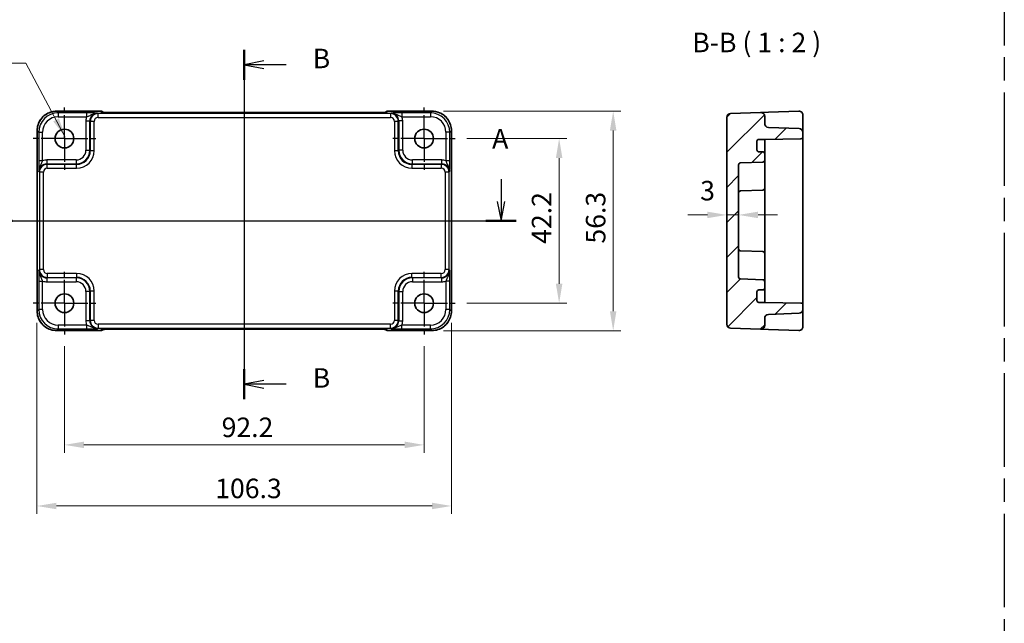
# Model space of a CAD drawing. Units: millimetres. Extents: x 29 to 3578, y 16 to 718.
# Drawn here: x 2928 to 3181, y 303 to 457 of the extents above; entities that cross this region are included whole.
import ezdxf

# ---------------------------------------------------------------- set-up
doc = ezdxf.new("R2010")
doc.units = ezdxf.units.MM
doc.header["$LTSCALE"] = 2
doc.linetypes.add('AM_ISO08W050', pattern=[18, 12, -1.5, 3, -1.5])
doc.linetypes.add('AM_ISO08W050x2', pattern=[9, 6, -0.75, 1.5, -0.75])
doc.layers.get('Defpoints').update_dxf_attribs({"lineweight": 25})
for name, color, linetype, lineweight in [('AM_7', 4, 'AM_ISO08W050', 25), ('Dimension (ISO)', 7, 'Continuous', 18), ('Dimension (ISO) @ 1', 7, 'Continuous', 18), ('Hatch (ISO)', 1, 'Continuous', 18), ('Section Line (ISO)', 7, 'Continuous', 25), ('Symbol (ISO)', 7, 'Continuous', 18), ('Visible (ISO)', 7, 'Continuous', 35), ('Visible Narrow (ISO)', 7, 'Continuous', 25)]:
    doc.layers.add(name, color=color, linetype=linetype, lineweight=lineweight)
doc.styles.add('Note Text (TK)', font='MS PGothic.ttf')
doc.dimstyles.new('Default - Method 1b (TK)', dxfattribs={"dimscale": 2, "dimtxt": 2.5, "dimasz": 2.5, "dimexe": 1, "dimexo": 1.5, "dimgap": 1, "dimtad": 1, "dimtoh": 1, "dimrnd": 1e-08, "dimdsep": 46, "dimtxsty": 'Note Text (TK)', "dimcen": 0.09, "dimdle": 5, "dimclrd": 100, "dimclre": 100, "dimclrt": 7, "dimadec": 1, "dimazin": 1, "dimtfac": 1, "dimtmove": 0, "dimatfit": 3, "dimfxl": 1, "dimtolj": 1, "dimlwd": -1, "dimlwe": -1, "dimarcsym": 0})
doc.dimstyles.new('Default - Method 1b (TK)$7', dxfattribs={"dimscale": 2, "dimtxt": 2.5, "dimasz": 2.5, "dimexe": 1, "dimexo": 1.5, "dimgap": 1, "dimtad": 1, "dimtoh": 1, "dimrnd": 1e-08, "dimdsep": 46, "dimtxsty": 'Note Text (TK)', "dimcen": 0.09, "dimdle": 5, "dimclrd": 100, "dimclre": 100, "dimclrt": 7, "dimadec": 1, "dimazin": 1, "dimtfac": 1, "dimtmove": 0, "dimatfit": 3, "dimfxl": 1, "dimtolj": 1, "dimlwd": -1, "dimlwe": -1, "dimarcsym": 0})

# ---------------------------------------------------------------- blocks, each defined once
blk = doc.blocks.new('22dTransSection0')
at = {"layer": 'Section Line (ISO)', "linetype": 'Continuous'}
for p, q in [((77.79, 208.31), (77.79, 205.44)), ((142.37, 208.31), (142.37, 205.44)), ((77.29, 205.44), (77.79, 202.94)), ((77.79, 205.44), (77.79, 202.94)), ((77.79, 202.94), (78.29, 205.44)), ((141.87, 205.44), (142.37, 202.94)), ((142.37, 205.44), (142.37, 202.94)), ((142.37, 202.94), (142.87, 205.44)), ((75.86, 202.94), (144.3, 202.94))]:
    blk.add_line(p, q, dxfattribs=at)
at = {"layer": 'Section Line (ISO)', "linetype": 'Continuous', "lineweight": 50}
for p, q in [((75.86, 202.94), (79.73, 202.94)), ((140.43, 202.94), (144.3, 202.94))]:
    blk.add_line(p, q, dxfattribs=at)
at = {"layer": 'Section Line (ISO)', "char_height": 2.5, "attachment_point": 7, "style": 'Note Text (TK)'}
for insert in [(76.65, 211.44), (141.23, 211.44)]:
    blk.add_mtext('A', dxfattribs=dict(at, insert=insert))
blk = doc.blocks.new('22dTransSection1')
at = {"layer": 'Section Line (ISO)', "linetype": 'Continuous'}
for p, q in [((109.46, 224.88), (109.46, 180.08)), ((111.96, 223.46), (109.46, 222.96)), ((111.96, 222.96), (109.46, 222.96)), ((109.46, 222.96), (111.96, 222.46)), ((114.82, 222.96), (111.96, 222.96)), ((111.96, 182.5), (109.46, 182)), ((111.96, 182), (109.46, 182)), ((109.46, 182), (111.96, 181.5)), ((114.82, 182), (111.96, 182))]:
    blk.add_line(p, q, dxfattribs=at)
at = {"layer": 'Section Line (ISO)', "linetype": 'Continuous', "lineweight": 50}
for p, q in [((109.46, 224.88), (109.46, 221.03)), ((109.46, 183.93), (109.46, 180.08))]:
    blk.add_line(p, q, dxfattribs=at)
at = {"layer": 'Section Line (ISO)', "char_height": 2.5, "attachment_point": 7, "style": 'Note Text (TK)'}
for insert in [(118.23, 221.73), (118.23, 180.78)]:
    blk.add_mtext('B', dxfattribs=dict(at, insert=insert))
blk = doc.blocks.new('*D57')
at = {"layer": 'Defpoints', "color": 0}
for p in [(3109.64, 410.07), (3112.64, 410.07), (3109.64, 407.42)]:
    blk.add_point(p, dxfattribs=at)
at = {"layer": 'Dimension (ISO)', "color": 100}
for p, q in [((3104.64, 407.42), (3099.64, 407.42)), ((3112.64, 407.42), (3109.64, 407.42)), ((3117.64, 407.42), (3122.64, 407.42))]:
    blk.add_line(p, q, dxfattribs=at)
for points in [[(3104.64, 408.25), (3104.64, 406.58), (3109.64, 407.42)], [(3117.64, 408.25), (3117.64, 406.58), (3112.64, 407.42)]]:
    blk.add_solid(points, dxfattribs=at)
at = {"layer": 'Dimension (ISO)', "color": 7, "insert": (3102.8, 413.64), "char_height": 5, "attachment_point": 4, "style": 'Note Text (TK)'}
blk.add_mtext('\\A1;3', dxfattribs=at)
blk = doc.blocks.new('*D58')
at = {"layer": 'Defpoints', "color": 0}
for p in [(2939.81, 376.79), (3032.01, 376.79), (3032.01, 348.47)]:
    blk.add_point(p, dxfattribs=at)
at = {"layer": 'Dimension (ISO)', "color": 100}
for p, q in [((2939.81, 373.79), (2939.81, 346.47)), ((3032.01, 373.79), (3032.01, 346.47)), ((2944.81, 348.47), (3027.01, 348.47))]:
    blk.add_line(p, q, dxfattribs=at)
for points in [[(2944.81, 349.31), (2944.81, 347.64), (2939.81, 348.47)], [(3027.01, 349.31), (3027.01, 347.64), (3032.01, 348.47)]]:
    blk.add_solid(points, dxfattribs=at)
at = {"layer": 'Dimension (ISO)', "color": 7, "insert": (2980.11, 352.97), "char_height": 5, "attachment_point": 4, "style": 'Note Text (TK)'}
blk.add_mtext('\\A1;92.2', dxfattribs=at)
blk = doc.blocks.new('*D59')
at = {"layer": 'Defpoints', "color": 0}
for p in [(2932.76, 382.77), (3039.06, 382.77), (3039.06, 332.81)]:
    blk.add_point(p, dxfattribs=at)
at = {"layer": 'Dimension (ISO)', "color": 100}
for p, q in [((2932.76, 379.77), (2932.76, 330.81)), ((3039.06, 379.77), (3039.06, 330.81)), ((2937.76, 332.81), (3034.06, 332.81))]:
    blk.add_line(p, q, dxfattribs=at)
for points in [[(2937.76, 333.64), (2937.76, 331.98), (2932.76, 332.81)], [(3034.06, 333.64), (3034.06, 331.98), (3039.06, 332.81)]]:
    blk.add_solid(points, dxfattribs=at)
at = {"layer": 'Dimension (ISO)', "color": 7, "insert": (2978.47, 337.31), "char_height": 5, "attachment_point": 4, "style": 'Note Text (TK)'}
blk.add_mtext('\\A1;106.3', dxfattribs=at)
blk = doc.blocks.new('*D60')
at = {"layer": 'Defpoints', "color": 0}
for p in [(3040.01, 426.99), (3040.01, 384.79), (3066.64, 384.79)]:
    blk.add_point(p, dxfattribs=at)
at = {"layer": 'Dimension (ISO)', "color": 100}
for p, q in [((3043.01, 426.99), (3068.64, 426.99)), ((3066.64, 421.99), (3066.64, 389.79)), ((3043.01, 384.79), (3068.64, 384.79))]:
    blk.add_line(p, q, dxfattribs=at)
for points in [[(3065.8, 421.99), (3067.47, 421.99), (3066.64, 426.99)], [(3065.8, 389.79), (3067.47, 389.79), (3066.64, 384.79)]]:
    blk.add_solid(points, dxfattribs=at)
at = {"layer": 'Dimension (ISO)', "color": 7, "insert": (3062.14, 400.01), "char_height": 5, "attachment_point": 4, "rotation": 90, "style": 'Note Text (TK)'}
blk.add_mtext('\\A1;42.2', dxfattribs=at)
blk = doc.blocks.new('*D61')
at = {"layer": 'Defpoints', "color": 0}
for p in [(3034.03, 434.04), (3034.03, 377.74), (3080.5, 377.74)]:
    blk.add_point(p, dxfattribs=at)
at = {"layer": 'Dimension (ISO)', "color": 100}
for p, q in [((3037.03, 434.04), (3082.5, 434.04)), ((3080.5, 429.04), (3080.5, 382.74)), ((3037.03, 377.74), (3082.5, 377.74))]:
    blk.add_line(p, q, dxfattribs=at)
for points in [[(3079.66, 429.04), (3081.33, 429.04), (3080.5, 434.04)], [(3079.66, 382.74), (3081.33, 382.74), (3080.5, 377.74)]]:
    blk.add_solid(points, dxfattribs=at)
at = {"layer": 'Dimension (ISO)', "color": 7, "insert": (3076, 400.07), "char_height": 5, "attachment_point": 4, "rotation": 90, "style": 'Note Text (TK)'}
blk.add_mtext('\\A1;56.3', dxfattribs=at)

msp = doc.modelspace()

# ---------------------------------------------------------------- hatches: boundary and pattern name
at = {"layer": 'Hatch (ISO)'}
h = msp.add_hatch(dxfattribs=at)
h.set_pattern_fill('ANSI31', color=256, scale=50.8, style=0)
h.set_pattern_definition([(45, (2767, 0), (-4.49013, 4.49013), [])])
edge = h.paths.add_edge_path()
edge.add_line((3119.341, 384.9895), (3117.841, 384.9895))
edge.add_ellipse((3117.841, 385.4895), major_axis=(0, -0.5), ratio=1, start_angle=270, end_angle=360, ccw=False)
edge.add_line((3117.341, 385.4895), (3117.341, 387.6895))
edge.add_ellipse((3117.841, 387.6895), major_axis=(-0.5, 0), ratio=1, start_angle=270, end_angle=360, ccw=False)
edge.add_line((3117.841, 388.1895), (3118.841, 388.1895))
edge.add_ellipse((3118.841, 388.6895), major_axis=(0, -0.5), ratio=1, start_angle=0, end_angle=90)
edge.add_line((3119.341, 388.6895), (3119.341, 390.3066))
edge.add_ellipse((3118.841, 390.3066), major_axis=(0.5, 0), ratio=1, start_angle=0, end_angle=88)
edge.add_line((3118.8585, 390.8063), (3113.1236, 391.0066))
edge.add_ellipse((3113.141, 391.5063), major_axis=(-0.0174, -0.4997), ratio=1, start_angle=272, end_angle=360, ccw=False)
edge.add_line((3112.641, 391.5063), (3112.641, 420.2727))
edge.add_ellipse((3113.141, 420.2727), major_axis=(-0.5, 0), ratio=1, start_angle=272, end_angle=360, ccw=False)
edge.add_line((3113.1236, 420.7724), (3118.8585, 420.9726))
edge.add_ellipse((3118.841, 421.4723), major_axis=(0.0174, -0.4997), ratio=1, start_angle=0, end_angle=88)
edge.add_line((3119.341, 421.4723), (3119.341, 423.0895))
edge.add_ellipse((3118.841, 423.0895), major_axis=(0.5, 0), ratio=1, start_angle=0, end_angle=90)
edge.add_line((3118.841, 423.5895), (3117.841, 423.5895))
edge.add_ellipse((3117.841, 424.0895), major_axis=(0, -0.5), ratio=1, start_angle=270, end_angle=360, ccw=False)
edge.add_line((3117.341, 424.0895), (3117.341, 426.2895))
edge.add_ellipse((3117.841, 426.2895), major_axis=(-0.5, 0), ratio=1, start_angle=270, end_angle=360, ccw=False)
edge.add_line((3117.841, 426.7895), (3119.341, 426.7895))
edge.add_line((3119.341, 426.7895), (3128.6498, 426.952))
edge.add_ellipse((3128.641, 427.4519), major_axis=(0.0087, -0.4999), ratio=1, start_angle=0, end_angle=89)
edge.add_line((3129.141, 427.4519), (3129.141, 428.5738))
edge.add_ellipse((3128.141, 428.5738), major_axis=(1, 0), ratio=1, start_angle=0, end_angle=88)
edge.add_line((3128.1759, 429.5732), (3120.3061, 429.848))
edge.add_ellipse((3120.341, 430.8474), major_axis=(-0.0349, -0.9994), ratio=1, start_angle=272, end_angle=360, ccw=False)
edge.add_line((3119.341, 430.8474), (3119.341, 432.6617))
edge.add_ellipse((3118.341, 432.6617), major_axis=(1, 0), ratio=1, start_angle=0, end_angle=92)
edge.add_line((3118.3061, 433.6611), (3110.6061, 433.3922))
edge.add_ellipse((3110.641, 432.3928), major_axis=(-0.0349, 0.9994), ratio=1, start_angle=0, end_angle=88)
edge.add_line((3109.641, 432.3928), (3109.641, 379.3861))
edge.add_ellipse((3110.641, 379.3861), major_axis=(-1, 0), ratio=1, start_angle=0, end_angle=88)
edge.add_line((3110.6061, 378.3867), (3118.3061, 378.1178))
edge.add_ellipse((3118.341, 379.1172), major_axis=(-0.0349, -0.9994), ratio=1, start_angle=0, end_angle=92)
edge.add_line((3119.341, 379.1172), (3119.341, 380.9316))
edge.add_ellipse((3120.341, 380.9316), major_axis=(-1, 0), ratio=1, start_angle=272, end_angle=360, ccw=False)
edge.add_line((3120.3061, 381.931), (3128.1759, 382.2058))
edge.add_ellipse((3128.141, 383.2052), major_axis=(0.0349, -0.9994), ratio=1, start_angle=0, end_angle=88)
edge.add_line((3129.141, 383.2052), (3129.141, 384.3271))
edge.add_ellipse((3128.641, 384.3271), major_axis=(0.5, 0), ratio=1, start_angle=0, end_angle=89)
edge.add_line((3128.6498, 384.827), (3119.341, 384.9895))

# ---------------------------------------------------------------- linework, layer by layer
at = {"layer": 'AM_7'}
for p, q in [((3180.7774, 546.8359), (3180.7774, 47.7863)), ((2985.9148, 436.6617), (2985.9148, 375.1172)), ((2929.8003, 405.8895), (3042.0292, 405.8895))]:
    msp.add_line(p, q, dxfattribs=at)
at = {"layer": 'AM_7', "linetype": 'AM_ISO08W050x2', "ltscale": 0.5}
for p, q in [((2939.8148, 426.9895), (2939.8148, 434.9895)), ((3032.0148, 426.9895), (3032.0148, 434.9895)), ((2939.8148, 426.9895), (2931.8148, 426.9895)), ((2939.8148, 426.9895), (2947.8148, 426.9895)), ((2939.8148, 426.9895), (2939.8148, 418.9895)), ((3032.0148, 426.9895), (3024.0148, 426.9895)), ((3032.0148, 426.9895), (3040.0148, 426.9895)), ((3032.0148, 426.9895), (3032.0148, 418.9895)), ((2939.8148, 384.7895), (2939.8148, 392.7895)), ((3032.0148, 384.7895), (3032.0148, 392.7895)), ((2939.8148, 384.7895), (2931.8148, 384.7895)), ((2939.8148, 384.7895), (2947.8148, 384.7895)), ((2939.8148, 384.7895), (2939.8148, 376.7895)), ((3032.0148, 384.7895), (3024.0148, 384.7895)), ((3032.0148, 384.7895), (3040.0148, 384.7895)), ((3032.0148, 384.7895), (3032.0148, 376.7895))]:
    msp.add_line(p, q, dxfattribs=at)
at = {"layer": 'Visible (ISO)'}
for p, q in [((2937.7979, 434.004), (2949.0861, 434.004)), ((2949.8082, 433.696), (2949.7932, 433.7111)), ((3019.5728, 433.6617), (2952.2567, 433.6617)), ((3022.0363, 433.7111), (3022.0213, 433.696)), ((3022.7435, 434.004), (3034.0317, 434.004)), ((3109.641, 432.3928), (3109.641, 379.3861)), ((3118.3061, 433.6611), (3110.6061, 433.3922)), ((3120.3061, 433.731), (3118.3061, 433.6611)), ((3119.341, 430.8474), (3119.341, 432.6617)), ((3128.1061, 434.0033), (3120.3061, 433.731)), ((3129.141, 429.1608), (3129.141, 433.004)), ((3128.1759, 429.5732), (3120.3061, 429.848)), ((3129.141, 428.5738), (3129.141, 429.1608)), ((2932.8003, 382.7726), (2932.8003, 429.0064)), ((3039.0292, 429.0064), (3039.0292, 382.7726)), ((3117.841, 426.7895), (3119.341, 426.7895)), ((3119.341, 426.7895), (3128.6498, 426.952)), ((3119.341, 425.9715), (3119.341, 426.7895)), ((3129.141, 427.4519), (3129.141, 428.5738)), ((3129.141, 384.3271), (3129.141, 427.4519)), ((3117.341, 424.0895), (3117.341, 426.2895)), ((3119.341, 423.0895), (3119.341, 425.9715)), ((3118.841, 423.5895), (3117.841, 423.5895)), ((3119.341, 421.4723), (3119.341, 423.0895)), ((3112.641, 391.5063), (3112.641, 420.2727)), ((3113.1236, 420.7724), (3118.8585, 420.9726)), ((3119.341, 416.7895), (3119.341, 421.4723)), ((3119.341, 416.7895), (3119.341, 414.2723)), ((3119.341, 414.2723), (3119.341, 397.5066)), ((3113.1236, 413.5724), (3118.8585, 413.7726)), ((3113.1236, 398.2066), (3118.8585, 398.0063)), ((3119.341, 397.5066), (3119.341, 394.9895)), ((3119.341, 390.3066), (3119.341, 394.9895)), ((3118.8585, 390.8063), (3113.1236, 391.0066)), ((3119.341, 388.6895), (3119.341, 390.3066)), ((3117.341, 385.4895), (3117.341, 387.6895)), ((3117.841, 388.1895), (3118.841, 388.1895)), ((3119.341, 385.8075), (3119.341, 388.6895)), ((3119.341, 384.9895), (3117.841, 384.9895)), ((3119.341, 384.9895), (3119.341, 385.8075)), ((3128.6498, 384.827), (3119.341, 384.9895)), ((3129.141, 383.2052), (3129.141, 384.3271)), ((3120.3061, 381.931), (3128.1759, 382.2058)), ((3129.141, 382.6182), (3129.141, 383.2052)), ((3129.141, 378.775), (3129.141, 382.6182)), ((3119.341, 379.1172), (3119.341, 380.9316)), ((2949.0861, 377.775), (2937.7979, 377.775)), ((2949.7932, 378.0679), (2949.8082, 378.0829)), ((2952.2567, 378.1172), (3019.5728, 378.1172)), ((3022.0213, 378.0829), (3022.0363, 378.0679)), ((3034.0317, 377.775), (3022.7435, 377.775)), ((3110.6061, 378.3867), (3118.3061, 378.1178)), ((3118.3061, 378.1178), (3120.3061, 378.048)), ((3120.3061, 378.048), (3128.1061, 377.7756))]:
    msp.add_line(p, q, dxfattribs=at)
for centre in [(2939.8148, 426.9895), (3032.0148, 426.9895), (2939.8148, 384.7895), (3032.0148, 384.7895)]:
    msp.add_circle(centre, 2.4, dxfattribs=at)
for centre, radius, start, end in [((2949.0861, 433.004), 1, 45, 90), ((3022.7435, 433.004), 1, 90, 135), ((3110.641, 432.3928), 1, 92, 180), ((3118.341, 432.6617), 1, 0, 92), ((3128.141, 433.004), 1, 0, 92), ((3120.341, 430.8474), 1, 180, 268), ((3128.141, 428.5738), 1, 0, 88), ((3117.841, 426.2895), 0.5, 90, 180), ((3128.641, 427.4519), 0.5, 271, 0), ((3117.841, 424.0895), 0.5, 180, 270), ((3118.841, 423.0895), 0.5, 0, 90), ((3113.141, 420.2727), 0.5, 92, 180), ((3118.841, 421.4723), 0.5, 272, 0), ((3118.841, 414.2723), 0.5, 272, 0), ((3113.141, 413.0727), 0.5, 92, 180), ((3113.141, 398.7063), 0.5, 180, 268), ((3118.841, 397.5066), 0.5, 0, 88), ((3113.141, 391.5063), 0.5, 180, 268), ((3118.841, 390.3066), 0.5, 0, 88), ((3117.841, 387.6895), 0.5, 90, 180), ((3118.841, 388.6895), 0.5, 270, 0), ((3117.841, 385.4895), 0.5, 180, 270), ((3128.641, 384.3271), 0.5, 0, 89), ((3120.341, 380.9316), 1, 92, 180), ((3128.141, 383.2052), 1, 272, 0), ((3110.641, 379.3861), 1, 180, 268), ((3118.341, 379.1172), 1, 268, 0), ((3128.141, 378.775), 1, 268, 0), ((2949.0861, 378.775), 1, 270, 315), ((3022.7435, 378.775), 1, 225, 270)]:
    msp.add_arc(centre, radius, start, end, dxfattribs=at)
for points, knots in [([(2937.7979, 434.004), (2937.2744, 434.004), (2936.7511, 433.9211), (2935.7555, 433.5978), (2935.2835, 433.3573), (2934.4367, 432.7422), (2934.0621, 432.3676), (2933.4469, 431.5208), (2933.2065, 431.0487), (2932.8831, 430.0532), (2932.8003, 429.5298), (2932.8003, 429.0064)], [-0.78478918, -0.78478918, -0.78478918, -0.78478918, -0.47087351, -0.47087351, -0.15695784, -0.15695784, 0.15695784, 0.15695784, 0.47087351, 0.47087351, 0.78478918, 0.78478918, 0.78478918, 0.78478918]), ([(2949.5353, 433.712), (2949.5353, 433.712), (2949.5407, 433.7114), (2949.5661, 433.7091), (2949.5952, 433.7069), (2949.6922, 433.7011), (2949.7734, 433.6972), (2950.006, 433.6885), (2950.173, 433.6837), (2950.5837, 433.6747), (2950.8355, 433.6707), (2951.3761, 433.6648), (2951.6648, 433.6629), (2952.057, 433.6619), (2952.1569, 433.6617), (2952.2567, 433.6617)], [0.23051737, 0.23051737, 0.23051737, 0.23051737, 0.29425246, 0.29425246, 0.41677098, 0.41677098, 0.61298432, 0.61298432, 0.88502233, 0.88502233, 1.19918159, 1.19918159, 1.51334086, 1.51334086, 1.62014166, 1.62014166, 1.62014166, 1.62014166]), ([(3019.5728, 433.6617), (3019.8664, 433.6617), (3020.1612, 433.6629), (3020.7234, 433.6674), (3020.9909, 433.6707), (3021.4711, 433.6791), (3021.684, 433.6843), (3022.0178, 433.6953), (3022.1456, 433.7012), (3022.2479, 433.7079), (3022.2671, 433.7095), (3022.2882, 433.7113), (3022.2936, 433.7119), (3022.2942, 433.712), (3022.2942, 433.712), (3022.2942, 433.712)], [4.66304364, 4.66304364, 4.66304364, 4.66304364, 4.97720291, 4.97720291, 5.29136218, 5.29136218, 5.60552144, 5.60552144, 5.89758115, 5.89758115, 5.98763546, 5.98763546, 6.04935493, 6.04935493, 6.05266794, 6.05266794, 6.05266794, 6.05266794]), ([(3039.0292, 429.0064), (3039.0292, 429.5298), (3038.9464, 430.0532), (3038.6231, 431.0487), (3038.3826, 431.5208), (3037.7675, 432.3676), (3037.3929, 432.7422), (3036.5461, 433.3573), (3036.074, 433.5978), (3035.0785, 433.9211), (3034.5551, 434.004), (3034.0317, 434.004)], [-0.78478918, -0.78478918, -0.78478918, -0.78478918, -0.47087351, -0.47087351, -0.15695784, -0.15695784, 0.15695784, 0.15695784, 0.47087351, 0.47087351, 0.78478918, 0.78478918, 0.78478918, 0.78478918]), ([(2932.8003, 382.7726), (2932.8003, 382.2491), (2932.8831, 381.7258), (2933.2065, 380.7302), (2933.4469, 380.2582), (2934.0621, 379.4114), (2934.4367, 379.0368), (2935.2835, 378.4216), (2935.7555, 378.1812), (2936.7511, 377.8578), (2937.2744, 377.775), (2937.7979, 377.775)], [-0.78478918, -0.78478918, -0.78478918, -0.78478918, -0.47087351, -0.47087351, -0.15695784, -0.15695784, 0.15695784, 0.15695784, 0.47087351, 0.47087351, 0.78478918, 0.78478918, 0.78478918, 0.78478918]), ([(3034.0317, 377.775), (3034.5551, 377.775), (3035.0785, 377.8578), (3036.074, 378.1812), (3036.5461, 378.4216), (3037.3929, 379.0368), (3037.7675, 379.4114), (3038.3826, 380.2582), (3038.6231, 380.7302), (3038.9464, 381.7258), (3039.0292, 382.2491), (3039.0292, 382.7726)], [-0.78478918, -0.78478918, -0.78478918, -0.78478918, -0.47087351, -0.47087351, -0.15695784, -0.15695784, 0.15695784, 0.15695784, 0.47087351, 0.47087351, 0.78478918, 0.78478918, 0.78478918, 0.78478918]), ([(2952.2567, 378.1172), (2951.9631, 378.1172), (2951.6684, 378.1161), (2951.1061, 378.1116), (2950.8386, 378.1083), (2950.3584, 378.0998), (2950.1456, 378.0947), (2949.8117, 378.0837), (2949.6839, 378.0778), (2949.5817, 378.071), (2949.5624, 378.0695), (2949.5413, 378.0676), (2949.5359, 378.067), (2949.5353, 378.067), (2949.5353, 378.067), (2949.5353, 378.067)], [4.66304364, 4.66304364, 4.66304364, 4.66304364, 4.97720291, 4.97720291, 5.29136218, 5.29136218, 5.60552144, 5.60552144, 5.89758115, 5.89758115, 5.98763546, 5.98763546, 6.04935493, 6.04935493, 6.05266794, 6.05266794, 6.05266794, 6.05266794]), ([(3022.2942, 378.067), (3022.2943, 378.0669), (3022.2889, 378.0676), (3022.2634, 378.0699), (3022.2343, 378.072), (3022.1373, 378.0779), (3022.0561, 378.0817), (3021.8235, 378.0905), (3021.6566, 378.0953), (3021.2459, 378.1042), (3020.9941, 378.1082), (3020.4535, 378.1142), (3020.1647, 378.1161), (3019.7726, 378.1171), (3019.6726, 378.1172), (3019.5728, 378.1172)], [0.23051737, 0.23051737, 0.23051737, 0.23051737, 0.29425246, 0.29425246, 0.41677098, 0.41677098, 0.61298432, 0.61298432, 0.88502233, 0.88502233, 1.19918159, 1.19918159, 1.51334086, 1.51334086, 1.62014166, 1.62014166, 1.62014166, 1.62014166])]:
    msp.add_open_spline(points, degree=3, knots=knots, dxfattribs=at)
at = {"layer": 'Visible Narrow (ISO)'}
for p, q in [((2937.7979, 434.004), (2937.7979, 434.0033)), ((2937.7979, 434.0033), (2949.0861, 434.0033)), ((2938.2099, 433.5913), (2937.7979, 434.0033)), ((2945.4951, 433.5913), (2938.2099, 433.5913)), ((2938.2099, 433.5913), (2938.2099, 432.5919)), ((2938.2099, 432.5919), (2945.4951, 432.5919)), ((2945.4951, 433.5913), (2945.4951, 432.5919)), ((2948.4289, 433.3922), (2948.2973, 433.5239)), ((2948.4289, 432.3928), (2948.4289, 433.3922)), ((3023.4006, 433.3922), (2948.4289, 433.3922)), ((2948.4289, 432.3928), (3023.4006, 432.3928)), ((2949.0861, 434.004), (2949.0861, 434.0033)), ((2949.0861, 434.0033), (2949.3585, 433.731)), ((2952.2567, 433.6611), (2952.2567, 433.6617)), ((2952.2567, 433.6611), (3019.5728, 433.6611)), ((3019.5728, 433.6611), (3019.5728, 433.6617)), ((3022.4711, 433.731), (3022.7435, 434.0033)), ((3022.7435, 434.0033), (3022.7435, 434.004)), ((3022.7435, 434.0033), (3034.0317, 434.0033)), ((3023.5323, 433.5239), (3023.4006, 433.3922)), ((3023.4006, 433.3922), (3023.4006, 432.3928)), ((3033.6196, 433.5913), (3026.3344, 433.5913)), ((3026.3344, 433.5913), (3026.3344, 432.5919)), ((3026.3344, 432.5919), (3033.6196, 432.5919)), ((3034.0317, 434.0033), (3033.6196, 433.5913)), ((3033.6196, 433.5913), (3033.6196, 432.5919)), ((3034.0317, 434.004), (3034.0317, 434.0033)), ((2945.2991, 431.5251), (2945.2991, 424.0036)), ((2945.2991, 431.5251), (2946.2985, 431.5251)), ((2946.2985, 431.5251), (2946.4301, 431.3934)), ((2946.2985, 424.0036), (2946.2985, 431.5251)), ((2947.4295, 431.3934), (2946.4301, 431.3934)), ((2946.4301, 431.3934), (2946.4301, 423.872)), ((2947.4295, 423.872), (2947.4295, 431.3934)), ((3025.3994, 431.3934), (3024.4, 431.3934)), ((3024.4, 431.3934), (3024.4, 423.872)), ((3025.3994, 431.3934), (3025.5311, 431.5251)), ((3025.3994, 423.872), (3025.3994, 431.3934)), ((3026.5305, 431.5251), (3025.5311, 431.5251)), ((3025.5311, 431.5251), (3025.5311, 424.0036)), ((3026.5305, 424.0036), (3026.5305, 431.5251)), ((2932.8003, 429.0064), (2932.8009, 429.0064)), ((2932.8009, 382.7726), (2932.8009, 429.0064)), ((2932.8009, 429.0064), (2933.213, 428.5943)), ((2933.213, 428.5943), (2933.213, 421.3091)), ((2933.213, 428.5943), (2934.2124, 428.5943)), ((2934.2124, 421.3091), (2934.2124, 428.5943)), ((3038.6166, 428.5943), (3037.6172, 428.5943)), ((3037.6172, 428.5943), (3037.6172, 421.3091)), ((3038.6166, 428.5943), (3039.0286, 429.0064)), ((3038.6166, 421.3091), (3038.6166, 428.5943)), ((3039.0292, 429.0064), (3039.0286, 429.0064)), ((3039.0286, 429.0064), (3039.0286, 382.7726)), ((2945.2991, 424.0036), (2946.2985, 424.0036)), ((2946.4301, 423.872), (2946.2985, 424.0036)), ((2947.4295, 423.872), (2946.4301, 423.872)), ((3025.3994, 423.872), (3024.4, 423.872)), ((3025.5311, 424.0036), (3025.3994, 423.872)), ((3026.5305, 424.0036), (3025.5311, 424.0036)), ((2934.2124, 421.3091), (2933.213, 421.3091)), ((2942.8006, 421.5052), (2935.2792, 421.5052)), ((2935.2792, 421.5052), (2935.2792, 420.5058)), ((2935.4108, 420.3741), (2935.2792, 420.5058)), ((2935.2792, 420.5058), (2942.8006, 420.5058)), ((2935.4108, 419.3747), (2935.4108, 420.3741)), ((2942.9322, 420.3741), (2935.4108, 420.3741)), ((2935.4108, 419.3747), (2942.9322, 419.3747)), ((2942.8006, 421.5052), (2942.8006, 420.5058)), ((2942.8006, 420.5058), (2942.9322, 420.3741)), ((2942.9322, 419.3747), (2942.9322, 420.3741)), ((3028.8973, 420.3741), (3029.0289, 420.5058)), ((3028.8973, 420.3741), (3028.8973, 419.3747)), ((3036.4187, 420.3741), (3028.8973, 420.3741)), ((3028.8973, 419.3747), (3036.4187, 419.3747)), ((3036.5504, 421.5052), (3029.0289, 421.5052)), ((3029.0289, 420.5058), (3029.0289, 421.5052)), ((3029.0289, 420.5058), (3036.5504, 420.5058)), ((3036.5504, 420.5058), (3036.4187, 420.3741)), ((3036.4187, 420.3741), (3036.4187, 419.3747)), ((3036.5504, 420.5058), (3036.5504, 421.5052)), ((3038.6166, 421.3091), (3037.6172, 421.3091)), ((2933.2804, 418.507), (2933.412, 418.3754)), ((2933.412, 418.3754), (2933.412, 393.4036)), ((2934.4114, 418.3754), (2933.412, 418.3754)), ((2934.4114, 393.4036), (2934.4114, 418.3754)), ((3038.4175, 418.3754), (3037.4181, 418.3754)), ((3037.4181, 418.3754), (3037.4181, 393.4036)), ((3038.4175, 418.3754), (3038.5492, 418.507)), ((3038.4175, 393.4036), (3038.4175, 418.3754)), ((2933.412, 393.4036), (2933.2804, 393.272)), ((2934.4114, 393.4036), (2933.412, 393.4036)), ((2935.2792, 391.2732), (2935.4108, 391.4048)), ((2935.4108, 392.4042), (2935.4108, 391.4048)), ((2942.9322, 392.4042), (2935.4108, 392.4042)), ((2935.4108, 391.4048), (2942.9322, 391.4048)), ((2942.9322, 391.4048), (2942.8006, 391.2732)), ((2942.9322, 392.4042), (2942.9322, 391.4048)), ((3028.8973, 391.4048), (3028.8973, 392.4042)), ((3036.4187, 392.4042), (3028.8973, 392.4042)), ((3029.0289, 391.2732), (3028.8973, 391.4048)), ((3028.8973, 391.4048), (3036.4187, 391.4048)), ((3036.4187, 391.4048), (3036.4187, 392.4042)), ((3036.4187, 391.4048), (3036.5504, 391.2732)), ((3038.4175, 393.4036), (3037.4181, 393.4036)), ((3038.5492, 393.272), (3038.4175, 393.4036)), ((2933.213, 390.4698), (2933.213, 383.1846)), ((2933.213, 390.4698), (2934.2124, 390.4698)), ((2934.2124, 383.1846), (2934.2124, 390.4698)), ((2942.8006, 391.2732), (2935.2792, 391.2732)), ((2935.2792, 391.2732), (2935.2792, 390.2738)), ((2935.2792, 390.2738), (2942.8006, 390.2738)), ((2942.8006, 391.2732), (2942.8006, 390.2738)), ((3036.5504, 391.2732), (3029.0289, 391.2732)), ((3029.0289, 391.2732), (3029.0289, 390.2738)), ((3029.0289, 390.2738), (3036.5504, 390.2738)), ((3036.5504, 390.2738), (3036.5504, 391.2732)), ((3038.6166, 390.4698), (3037.6172, 390.4698)), ((3037.6172, 390.4698), (3037.6172, 383.1846)), ((3038.6166, 383.1846), (3038.6166, 390.4698)), ((2946.2985, 387.7753), (2945.2991, 387.7753)), ((2945.2991, 387.7753), (2945.2991, 380.2539)), ((2946.2985, 387.7753), (2946.4301, 387.907)), ((2946.2985, 380.2539), (2946.2985, 387.7753)), ((2947.4295, 387.907), (2946.4301, 387.907)), ((2946.4301, 387.907), (2946.4301, 380.3855)), ((2947.4295, 380.3855), (2947.4295, 387.907)), ((3025.3994, 387.907), (3024.4, 387.907)), ((3024.4, 387.907), (3024.4, 380.3855)), ((3025.3994, 387.907), (3025.5311, 387.7753)), ((3025.3994, 380.3855), (3025.3994, 387.907)), ((3025.5311, 387.7753), (3026.5305, 387.7753)), ((3025.5311, 387.7753), (3025.5311, 380.2539)), ((3026.5305, 380.2539), (3026.5305, 387.7753)), ((2932.8009, 382.7726), (2932.8003, 382.7726)), ((2933.213, 383.1846), (2932.8009, 382.7726)), ((2934.2124, 383.1846), (2933.213, 383.1846)), ((3038.6166, 383.1846), (3037.6172, 383.1846)), ((3039.0286, 382.7726), (3038.6166, 383.1846)), ((3039.0286, 382.7726), (3039.0292, 382.7726)), ((2938.2099, 379.1871), (2938.2099, 378.1877)), ((2945.4951, 379.1871), (2938.2099, 379.1871)), ((2946.2985, 380.2539), (2945.2991, 380.2539)), ((2945.4951, 379.1871), (2945.4951, 378.1877)), ((2946.4301, 380.3855), (2946.2985, 380.2539)), ((2947.4295, 380.3855), (2946.4301, 380.3855)), ((2948.4289, 379.3861), (2948.4289, 378.3867)), ((3023.4006, 379.3861), (2948.4289, 379.3861)), ((3023.4006, 378.3867), (3023.4006, 379.3861)), ((3025.3994, 380.3855), (3024.4, 380.3855)), ((3025.5311, 380.2539), (3025.3994, 380.3855)), ((3025.5311, 380.2539), (3026.5305, 380.2539)), ((3026.3344, 378.1877), (3026.3344, 379.1871)), ((3033.6196, 379.1871), (3026.3344, 379.1871)), ((3033.6196, 378.1877), (3033.6196, 379.1871)), ((2937.7979, 377.7756), (2938.2099, 378.1877)), ((2937.7979, 377.7756), (2937.7979, 377.775)), ((2949.0861, 377.7756), (2937.7979, 377.7756)), ((2938.2099, 378.1877), (2945.4951, 378.1877)), ((2948.2973, 378.2551), (2948.4289, 378.3867)), ((2948.4289, 378.3867), (3023.4006, 378.3867)), ((2949.3585, 378.048), (2949.0861, 377.7756)), ((2949.0861, 377.7756), (2949.0861, 377.775)), ((3019.5728, 378.1178), (2952.2567, 378.1178)), ((2952.2567, 378.1172), (2952.2567, 378.1178)), ((3019.5728, 378.1172), (3019.5728, 378.1178)), ((3022.7435, 377.7756), (3022.4711, 378.048)), ((3034.0317, 377.7756), (3022.7435, 377.7756)), ((3022.7435, 377.775), (3022.7435, 377.7756)), ((3023.4006, 378.3867), (3023.5323, 378.2551)), ((3026.3344, 378.1877), (3033.6196, 378.1877)), ((3033.6196, 378.1877), (3034.0317, 377.7756)), ((3034.0317, 377.7756), (3034.0317, 377.775))]:
    msp.add_line(p, q, dxfattribs=at)
for centre, major_axis, ratio, start_param, end_param in [((2937.8027, 429.0015), (-3.5381, 3.5381), 0.99926901, 5.49839613, 7.06797448), ((2938.2148, 428.5894), (-3.5381, 3.5381), 0.99926901, 5.49839613, 7.06797448), ((2938.2148, 428.5894), (-2.8319, 2.8319), 0.99878277, 5.49839613, 7.06797448), ((2948.3009, 431.5214), (-2.1239, 2.1239), 0.99878277, 0.42138141, 0.78478918), ((2948.3009, 431.5214), (-1.4177, 1.4177), 0.99756923, 5.49839613, 7.06797448), ((2948.4301, 431.3922), (-1.4142, 1.4142), 0.99999926, 5.49839613, 7.06797448), ((2948.4301, 431.3922), (-0.708, 0.708), 0.99878277, 5.49839613, 7.06797448), ((2949.0861, 433.004), (0.7071, 0.7071), 0.99878277, 0, 0.78600715), ((2952.1869, 433.731), (-2.8293, 0.0017), 0.02467766, 0.02470274, 1.59549907), ((2949.3585, 432.7316), (-0.7071, -0.7071), 0.99878277, 3.71685106, 3.9275998), ((3019.6426, 433.731), (2.8293, 0.0017), 0.02467766, 4.68768624, 6.25848256), ((3022.7435, 433.004), (-0.7071, 0.7071), 0.99878277, 5.49717816, 6.28318531), ((3022.4711, 432.7316), (0.7071, -0.7071), 0.99878277, 2.3555855, 2.56636819), ((3023.3994, 431.3922), (1.4142, 1.4142), 0.99999926, 5.49839613, 7.06797448), ((3023.3994, 431.3922), (0.708, 0.708), 0.99878277, 5.49839613, 7.06797448), ((3023.5286, 431.5214), (1.4177, 1.4177), 0.99756923, 5.49839613, 7.06797448), ((3023.5286, 431.5214), (2.1239, 2.1239), 0.99878277, 5.49839613, 5.8618039), ((3033.6147, 428.5894), (3.5381, 3.5381), 0.99926901, 5.49839613, 7.06797448), ((3033.6147, 428.5894), (2.8319, 2.8319), 0.99878277, 5.49839613, 7.06797448), ((3034.0268, 429.0015), (3.5381, 3.5381), 0.99926901, 5.49839613, 7.06797448), ((2942.7976, 424.0067), (2.4762, -2.4762), 0.99947754, 5.49839613, 7.06797448), ((2942.7976, 424.0067), (1.7699, -1.7699), 0.99878277, 5.49839613, 7.06797448), ((2942.9268, 423.8775), (3.1859, -3.1859), 0.99878277, 5.49839613, 7.06797448), ((2942.9268, 423.8775), (2.4796, -2.4796), 0.99808896, 5.49839613, 7.06797448), ((3028.9028, 423.8775), (-3.1859, -3.1859), 0.99878277, 5.49839613, 7.06797448), ((3028.9028, 423.8775), (-2.4796, -2.4796), 0.99808896, 5.49839613, 7.06797448), ((3029.032, 424.0067), (-2.4762, -2.4762), 0.99947754, 5.49839613, 7.06797448), ((3029.032, 424.0067), (-1.7699, -1.7699), 0.99878277, 5.49839613, 7.06797448), ((2935.2828, 418.5033), (-1.4177, 1.4177), 0.99756923, 5.49839613, 7.06797448), ((2935.412, 418.3741), (-1.4142, 1.4142), 0.99999926, 5.49839613, 7.06797448), ((2935.2828, 418.5033), (-2.1239, 2.1239), 0.99878277, 5.49839613, 5.8618039), ((2935.412, 418.3741), (-0.708, 0.708), 0.99878277, 5.49839613, 7.06797448), ((3036.4175, 418.3741), (1.4142, 1.4142), 0.99999926, 5.49839613, 7.06797448), ((3036.4175, 418.3741), (0.708, 0.708), 0.99878277, 5.49839613, 7.06797448), ((3036.5467, 418.5033), (2.1239, 2.1239), 0.99878277, 0.42138141, 0.78478918), ((3036.5467, 418.5033), (1.4177, 1.4177), 0.99756923, 5.49839613, 7.06797448), ((2935.2828, 393.2756), (-1.4177, -1.4177), 0.99756923, 5.49839613, 7.06797448), ((2935.412, 393.4048), (-1.4142, -1.4142), 0.99999926, 5.49839613, 7.06797448), ((2935.412, 393.4048), (-0.708, -0.708), 0.99878277, 5.49839613, 7.06797448), ((2942.9268, 387.9015), (3.1859, 3.1859), 0.99878277, 5.49839613, 7.06797448), ((2942.9268, 387.9015), (2.4796, 2.4796), 0.99808896, 5.49839613, 7.06797448), ((3028.9028, 387.9015), (-3.1859, 3.1859), 0.99878277, 5.49839613, 7.06797448), ((3028.9028, 387.9015), (-2.4796, 2.4796), 0.99808896, 5.49839613, 7.06797448), ((3036.4175, 393.4048), (1.4142, -1.4142), 0.99999926, 5.49839613, 7.06797448), ((3036.4175, 393.4048), (0.708, -0.708), 0.99878277, 5.49839613, 7.06797448), ((3036.5467, 393.2756), (1.4177, -1.4177), 0.99756923, 5.49839613, 7.06797448), ((2935.2828, 393.2756), (-2.1239, -2.1239), 0.99878277, 0.42138141, 0.78478918), ((2942.7976, 387.7723), (2.4762, 2.4762), 0.99947754, 5.49839613, 7.06797448), ((2942.7976, 387.7723), (1.7699, 1.7699), 0.99878277, 5.49839613, 7.06797448), ((3029.032, 387.7723), (-2.4762, 2.4762), 0.99947754, 5.49839613, 7.06797448), ((3029.032, 387.7723), (-1.7699, 1.7699), 0.99878277, 5.49839613, 7.06797448), ((3036.5467, 393.2756), (2.1239, -2.1239), 0.99878277, 5.49839613, 5.8618039), ((2937.8027, 382.7775), (-3.5381, -3.5381), 0.99926901, 5.49839613, 7.06797448), ((2938.2148, 383.1895), (-3.5381, -3.5381), 0.99926901, 5.49839613, 7.06797448), ((2938.2148, 383.1895), (-2.8319, -2.8319), 0.99878277, 5.49839613, 7.06797448), ((3033.6147, 383.1895), (3.5381, -3.5381), 0.99926901, 5.49839613, 7.06797448), ((3033.6147, 383.1895), (2.8319, -2.8319), 0.99878277, 5.49839613, 7.06797448), ((3034.0268, 382.7775), (3.5381, -3.5381), 0.99926901, 5.49839613, 7.06797448), ((2948.3009, 380.2575), (-2.1239, -2.1239), 0.99878277, 5.49839613, 5.8618039), ((2948.3009, 380.2575), (-1.4177, -1.4177), 0.99756923, 5.49839613, 7.06797448), ((2948.4301, 380.3867), (-1.4142, -1.4142), 0.99999926, 5.49839613, 7.06797448), ((2948.4301, 380.3867), (-0.708, -0.708), 0.99878277, 5.49839613, 7.06797448), ((3023.3994, 380.3867), (1.4142, -1.4142), 0.99999926, 5.49839613, 7.06797448), ((3023.3994, 380.3867), (0.708, -0.708), 0.99878277, 5.49839613, 7.06797448), ((3023.5286, 380.2575), (1.4177, -1.4177), 0.99756923, 5.49839613, 7.06797448), ((3023.5286, 380.2575), (2.1239, -2.1239), 0.99878277, 0.42138141, 0.78478918), ((2949.0861, 378.775), (0.7071, -0.7071), 0.99878277, 5.49717816, 6.28318531), ((2952.1869, 378.048), (-2.8293, -0.0017), 0.02467766, 4.68768624, 6.25848256), ((2949.3585, 379.0474), (0.7071, -0.7071), 0.99878277, 5.49717816, 5.70796084), ((3019.6426, 378.048), (2.8293, -0.0017), 0.02467766, 0.02470274, 1.59549907), ((3022.7435, 378.775), (-0.7071, -0.7071), 0.99878277, 0, 0.78600715), ((3022.4711, 379.0474), (0.7071, 0.7071), 0.99878277, 3.71685106, 3.9275998)]:
    msp.add_ellipse(centre, major_axis=major_axis, ratio=ratio, start_param=start_param, end_param=end_param, dxfattribs=at)
for points, knots in [([(2948.2973, 433.5239), (2948.0554, 433.5358), (2947.8046, 433.5478), (2947.248, 433.5676), (2946.9461, 433.5759), (2946.395, 433.5855), (2946.1702, 433.5882), (2945.7908, 433.5908), (2945.6425, 433.5913), (2945.4951, 433.5913)], [-0.000638847, -0.000638847, -0.000638847, -0.000638847, 0.124881107, 0.124881107, 0.238025854, 0.238025854, 0.308741321, 0.308741321, 0.352938488, 0.352938488, 0.352938488, 0.352938488]), ([(2945.4951, 432.5919), (2945.5781, 432.6164), (2945.6635, 432.6437), (2945.8898, 432.7235), (2946.0315, 432.7809), (2946.4203, 432.9573), (2946.6776, 433.0976), (2947.3528, 433.3891), (2947.8144, 433.5298), (2948.2973, 433.5239)], [-0.352938488, -0.352938488, -0.352938488, -0.352938488, -0.308741321, -0.308741321, -0.238025854, -0.238025854, -0.124881107, -0.124881107, 0.000638847, 0.000638847, 0.000638847, 0.000638847]), ([(3026.3344, 433.5913), (3026.1282, 433.5913), (3025.9198, 433.5903), (3025.4897, 433.5863), (3025.2714, 433.583), (3024.9376, 433.5763), (3024.8147, 433.5734), (3024.6402, 433.5686), (3024.5837, 433.5669), (3024.4405, 433.5625), (3024.3561, 433.5596), (3024.1445, 433.5519), (3024.0224, 433.5468), (3023.7761, 433.5358), (3023.6532, 433.5298), (3023.5323, 433.5239)], [0, 0, 0, 0, 0.061876034, 0.061876034, 0.132591501, 0.132591501, 0.176788668, 0.176788668, 0.198887252, 0.198887252, 0.234244985, 0.234244985, 0.290817359, 0.290817359, 0.353577336, 0.353577336, 0.353577336, 0.353577336]), ([(3023.5323, 433.5239), (3023.7737, 433.5269), (3024.0149, 433.4952), (3024.4335, 433.3924), (3024.6151, 433.3269), (3024.881, 433.2156), (3024.9767, 433.1716), (3025.1238, 433.1015), (3025.1784, 433.0749), (3025.3378, 432.9968), (3025.4382, 432.9471), (3025.6889, 432.8286), (3025.8326, 432.7664), (3026.0974, 432.6661), (3026.2182, 432.6262), (3026.3344, 432.5919)], [-0.353577336, -0.353577336, -0.353577336, -0.353577336, -0.290817359, -0.290817359, -0.234244985, -0.234244985, -0.198887252, -0.198887252, -0.176788668, -0.176788668, -0.132591501, -0.132591501, -0.061876034, -0.061876034, 0, 0, 0, 0]), ([(2933.213, 421.3091), (2933.213, 421.1618), (2933.2135, 421.0134), (2933.216, 420.634), (2933.2187, 420.4092), (2933.2283, 419.8581), (2933.2366, 419.5563), (2933.2565, 418.9997), (2933.2685, 418.7489), (2933.2804, 418.507)], [0, 0, 0, 0, 0.044197167, 0.044197167, 0.114912634, 0.114912634, 0.228057382, 0.228057382, 0.353577336, 0.353577336, 0.353577336, 0.353577336]), ([(2933.2804, 418.507), (2933.2744, 418.9898), (2933.4151, 419.4515), (2933.7066, 420.1267), (2933.847, 420.384), (2934.0233, 420.7728), (2934.0807, 420.9145), (2934.1605, 421.1408), (2934.1879, 421.2261), (2934.2124, 421.3091)], [-0.353577336, -0.353577336, -0.353577336, -0.353577336, -0.228057382, -0.228057382, -0.114912634, -0.114912634, -0.044197167, -0.044197167, 0, 0, 0, 0]), ([(3037.6172, 421.3091), (3037.6417, 421.2261), (3037.669, 421.1408), (3037.7488, 420.9145), (3037.8062, 420.7728), (3037.9826, 420.384), (3038.1229, 420.1267), (3038.4144, 419.4515), (3038.5551, 418.9898), (3038.5492, 418.507)], [-0.352938488, -0.352938488, -0.352938488, -0.352938488, -0.30874132, -0.30874132, -0.238025852, -0.238025852, -0.124881102, -0.124881102, 0.000638855, 0.000638855, 0.000638855, 0.000638855]), ([(3038.5492, 418.507), (3038.5611, 418.7489), (3038.5731, 418.9997), (3038.5929, 419.5563), (3038.6012, 419.8581), (3038.6108, 420.4092), (3038.6135, 420.634), (3038.6161, 421.0134), (3038.6166, 421.1618), (3038.6166, 421.3091)], [-0.000638855, -0.000638855, -0.000638855, -0.000638855, 0.124881102, 0.124881102, 0.238025852, 0.238025852, 0.30874132, 0.30874132, 0.352938488, 0.352938488, 0.352938488, 0.352938488]), ([(2933.2804, 393.272), (2933.2685, 393.0301), (2933.2565, 392.7793), (2933.2366, 392.2227), (2933.2283, 391.9208), (2933.2187, 391.3697), (2933.216, 391.1449), (2933.2135, 390.7655), (2933.213, 390.6172), (2933.213, 390.4698)], [-0.000638848, -0.000638848, -0.000638848, -0.000638848, 0.124881107, 0.124881107, 0.238025854, 0.238025854, 0.308741321, 0.308741321, 0.352938488, 0.352938488, 0.352938488, 0.352938488]), ([(2934.2124, 390.4698), (2934.1879, 390.5528), (2934.1605, 390.6382), (2934.0807, 390.8645), (2934.0233, 391.0062), (2933.847, 391.395), (2933.7066, 391.6523), (2933.4151, 392.3275), (2933.2744, 392.7891), (2933.2804, 393.272)], [-0.352938488, -0.352938488, -0.352938488, -0.352938488, -0.308741321, -0.308741321, -0.238025854, -0.238025854, -0.124881107, -0.124881107, 0.000638848, 0.000638848, 0.000638848, 0.000638848]), ([(3038.5492, 393.272), (3038.5521, 393.0305), (3038.5205, 392.7894), (3038.4177, 392.3707), (3038.3522, 392.1892), (3038.2409, 391.9232), (3038.1969, 391.8276), (3038.1268, 391.6805), (3038.1002, 391.6259), (3038.022, 391.4664), (3037.9724, 391.366), (3037.8539, 391.1154), (3037.7917, 390.9717), (3037.6914, 390.7069), (3037.6515, 390.586), (3037.6172, 390.4698)], [-0.353577327, -0.353577327, -0.353577327, -0.353577327, -0.290817351, -0.290817351, -0.234244979, -0.234244979, -0.198887246, -0.198887246, -0.176788663, -0.176788663, -0.132591497, -0.132591497, -0.061876032, -0.061876032, 0, 0, 0, 0]), ([(3038.6166, 390.4698), (3038.6166, 390.6761), (3038.6156, 390.8844), (3038.6116, 391.3146), (3038.6083, 391.5328), (3038.6016, 391.8667), (3038.5987, 391.9896), (3038.5939, 392.1641), (3038.5922, 392.2205), (3038.5878, 392.3637), (3038.5849, 392.4482), (3038.5772, 392.6597), (3038.5721, 392.7818), (3038.5611, 393.0281), (3038.5551, 393.151), (3038.5492, 393.272)], [0, 0, 0, 0, 0.061876032, 0.061876032, 0.132591497, 0.132591497, 0.176788663, 0.176788663, 0.198887246, 0.198887246, 0.234244979, 0.234244979, 0.290817351, 0.290817351, 0.353577327, 0.353577327, 0.353577327, 0.353577327]), ([(2948.2973, 378.2551), (2947.8144, 378.2491), (2947.3528, 378.3898), (2946.6776, 378.6813), (2946.4203, 378.8217), (2946.0315, 378.998), (2945.8898, 379.0554), (2945.6635, 379.1353), (2945.5781, 379.1626), (2945.4951, 379.1871)], [-0.353577345, -0.353577345, -0.353577345, -0.353577345, -0.228057387, -0.228057387, -0.114912637, -0.114912637, -0.044197168, -0.044197168, 0, 0, 0, 0]), ([(3026.3344, 379.1871), (3026.2514, 379.1626), (3026.1661, 379.1353), (3025.9398, 379.0554), (3025.7981, 378.998), (3025.4092, 378.8217), (3025.152, 378.6813), (3024.4767, 378.3898), (3024.0151, 378.2491), (3023.5323, 378.2551)], [-0.352938488, -0.352938488, -0.352938488, -0.352938488, -0.308741321, -0.308741321, -0.238025854, -0.238025854, -0.124881106, -0.124881106, 0.000638848, 0.000638848, 0.000638848, 0.000638848]), ([(2945.4951, 378.1877), (2945.6425, 378.1877), (2945.7908, 378.1882), (2946.1702, 378.1907), (2946.395, 378.1935), (2946.9461, 378.203), (2947.248, 378.2113), (2947.8046, 378.2312), (2948.0554, 378.2432), (2948.2973, 378.2551)], [0, 0, 0, 0, 0.044197168, 0.044197168, 0.114912637, 0.114912637, 0.228057387, 0.228057387, 0.353577345, 0.353577345, 0.353577345, 0.353577345]), ([(3023.5323, 378.2551), (3023.7741, 378.2432), (3024.025, 378.2312), (3024.5816, 378.2113), (3024.8834, 378.203), (3025.4345, 378.1935), (3025.6593, 378.1907), (3026.0387, 378.1882), (3026.1871, 378.1877), (3026.3344, 378.1877)], [-0.000638848, -0.000638848, -0.000638848, -0.000638848, 0.124881106, 0.124881106, 0.238025854, 0.238025854, 0.308741321, 0.308741321, 0.352938488, 0.352938488, 0.352938488, 0.352938488])]:
    msp.add_open_spline(points, degree=3, knots=knots, dxfattribs=at)

# ---------------------------------------------------------------- block references
at = {"layer": 'Section Line (ISO)', "xscale": 2, "yscale": 2, "zscale": 2}
for name in ['22dTransSection1', '22dTransSection0']:
    msp.add_blockref(name, (2767, 0), dxfattribs=at)

# ---------------------------------------------------------------- texts
at = {"layer": 'Symbol (ISO)', "color": 7, "insert": (3100.7851, 447.5642), "char_height": 5, "attachment_point": 7, "style": 'Note Text (TK)'}
msp.add_mtext('B-B ( 1 : 2 )', dxfattribs=at)

# ---------------------------------------------------------------- dimensions: what is measured, and where the dimension line sits
at = {"layer": 'Dimension (ISO) @ 1', "color": 100}
for base, p1, p2, angle, picture, middle in [((3080.4961, 377.7395), (3034.0317, 434.0395), (3034.0317, 377.7395), 270, '*D61', (3080.4961, 405.8895)), ((3066.6368, 384.7895), (3040.0148, 426.9895), (3040.0148, 384.7895), 90, '*D60', (3066.6368, 405.8895)), ((3032.0148, 348.4725), (2939.8148, 376.7895), (3032.0148, 376.7895), 180, '*D58', (2985.9148, 348.4725))]:
    dim = msp.add_linear_dim(base=base, p1=p1, p2=p2, angle=angle, dimstyle='Default - Method 1b (TK)', override={"dimscale": 1, "dimtxt": 5, "dimasz": 5, "dimexe": 2, "dimexo": 3, "dimgap": 2, "dimtoh": 0, "dimdec": 2, "dimcen": 0.18, "dimtol": 0, "dimlim": 0, "dimtp": 0, "dimtm": 0, "dimtdec": 2, "dimtix": 0, "dimtofl": 0, "dimtmove": 0, "dimatfit": 1}, dxfattribs=at)
    dim.commit()
    dim.dimension.update_dxf_attribs({"geometry": picture, "text_midpoint": middle, "dimtype": 128})
for base, p1, p2, override, picture, middle in [((3109.641, 407.4181), (3112.641, 410.066), (3109.641, 410.066), {"dimscale": 1, "dimtxt": 5, "dimasz": 5, "dimexe": 2, "dimexo": 3, "dimgap": 2, "dimtoh": 0, "dimcen": 0.18, "dimse1": 1, "dimse2": 1, "dimtix": 0, "dimtofl": 1, "dimtmove": 1, "dimatfit": 1}, '*D57', (3104.2505, 409.1372)), ((3039.0648, 332.8099), (2932.7648, 382.7726), (3039.0648, 382.7726), {"dimscale": 1, "dimtxt": 5, "dimasz": 5, "dimexe": 2, "dimexo": 3, "dimgap": 2, "dimtoh": 0, "dimdec": 2, "dimcen": 0.18, "dimtol": 0, "dimlim": 0, "dimtp": 0, "dimtm": 0, "dimtdec": 2, "dimtix": 0, "dimtofl": 0, "dimtmove": 0, "dimatfit": 1}, '*D59', (2985.9148, 332.8099))]:
    dim = msp.add_linear_dim(base=base, p1=p1, p2=p2, dimstyle='Default - Method 1b (TK)', override=override, dxfattribs=at)
    dim.commit()
    dim.dimension.update_dxf_attribs({"geometry": picture, "text_midpoint": middle, "dimtype": 128})

# ---------------------------------------------------------------- leaders
at = {"layer": 'Symbol (ISO)', "color": 100, "annotation_type": 0, "has_hookline": 1, "hookline_direction": 1, "text_width": 8.2955}
msp.add_leader([(2940.0347, 427.3688), (2929.9095, 446.3127), (2924.9095, 446.3127)], dimstyle='Default - Method 1b (TK)$7', override={"dimgap": 0, "dimtad": 1}, dxfattribs=at)

doc.saveas('drawing.dxf')
